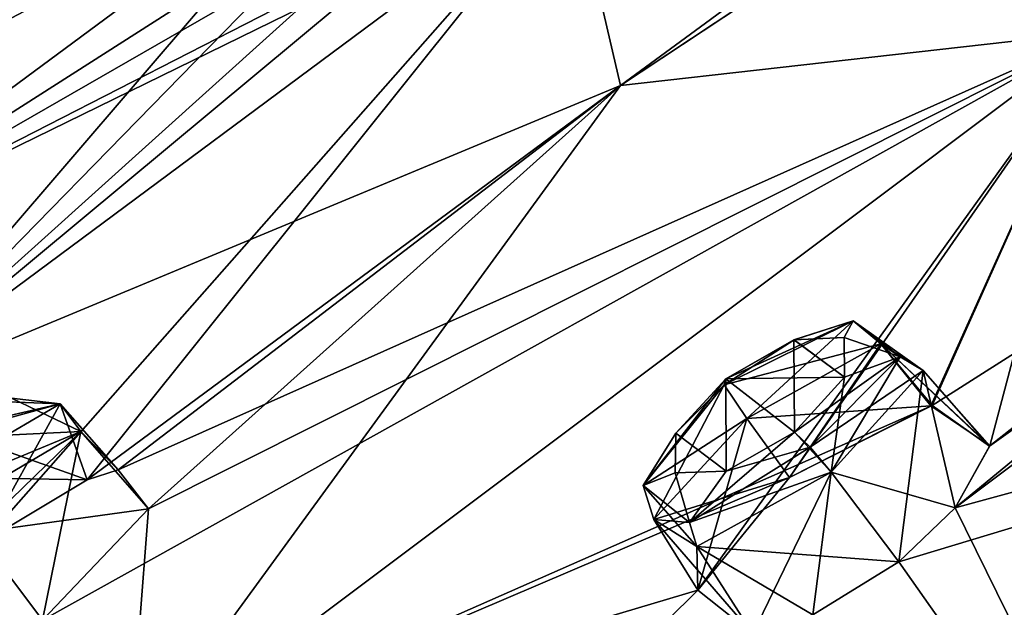
# Model space of a CAD drawing. Units: millimetres. Extents: x -463 to 441, y -60 to 127.
# Drawn here: x 193 to 202, y 79 to 84 of the extents above; entities that cross this region are included whole.
import ezdxf

# ---------------------------------------------------------------- set-up
doc = ezdxf.new("R2010")
doc.units = ezdxf.units.MM
doc.header["$LTSCALE"] = 26.699852
for name, color, linetype in [('111', 7, 'CONTINUOUS'), ('112', 7, 'CONTINUOUS'), ('138', 7, 'CONTINUOUS'), ('139', 7, 'CONTINUOUS'), ('189', 7, 'CONTINUOUS'), ('207', 7, 'CONTINUOUS'), ('208', 7, 'CONTINUOUS'), ('234', 7, 'CONTINUOUS'), ('235', 7, 'CONTINUOUS'), ('292', 7, 'CONTINUOUS'), ('293', 7, 'CONTINUOUS'), ('319', 7, 'CONTINUOUS'), ('372', 7, 'CONTINUOUS'), ('373', 7, 'CONTINUOUS'), ('399', 7, 'CONTINUOUS'), ('468', 7, 'CONTINUOUS'), ('471', 7, 'CONTINUOUS'), ('58', 7, 'CONTINUOUS'), ('59', 7, 'CONTINUOUS'), ('66', 7, 'CONTINUOUS'), ('71', 7, 'CONTINUOUS'), ('9', 7, 'CONTINUOUS'), ('93', 7, 'CONTINUOUS')]:
    doc.layers.add(name, color=color, linetype=linetype)

msp = doc.modelspace()

# ---------------------------------------------------------------- linework, layer by layer
at = {"layer": '111', "linetype": 'Continuous'}
for points in [[(200.7593, 80.9212, 25.61), (199.9778, 79.7754, 24.9396), (199.6123, 80.2799, 25.0488), (200.7593, 80.9212, 25.61)], [(201.2012, 80.3925, 25.5032), (199.9778, 79.7754, 24.9396), (200.7593, 80.9212, 25.61), (201.2012, 80.3925, 25.5032)], [(201.6924, 80.0427, 26.9629), (201.2012, 80.3925, 25.5032), (200.7593, 80.9212, 25.61), (201.6924, 80.0427, 26.9629)], [(201.1235, 80.6902, 27.0155), (201.6924, 80.0427, 26.9629), (200.7593, 80.9212, 25.61), (201.1235, 80.6902, 27.0155)], [(200.3347, 79.8192, 27.8384), (201.3977, 79.5146, 27.6043), (201.1235, 80.6902, 27.0155), (200.3347, 79.8192, 27.8384)], [(201.3977, 79.5146, 27.6043), (201.6924, 80.0427, 26.9629), (201.1235, 80.6902, 27.0155), (201.3977, 79.5146, 27.6043)], [(200.9141, 79.0502, 27.8384), (201.3977, 79.5146, 27.6043), (200.3347, 79.8192, 27.8384), (200.9141, 79.0502, 27.8384)]]:
    msp.add_3dface(points, dxfattribs=at)
at = {"layer": '112', "linetype": 'Continuous'}
for points in [[(199.6123, 80.2799, 25.0488), (199.1927, 78.8095, 25.7823), (198.8152, 79.4141, 25.8733), (199.6123, 80.2799, 25.0488)], [(199.9778, 79.7754, 24.9396), (199.1927, 78.8095, 25.7823), (199.6123, 80.2799, 25.0488), (199.9778, 79.7754, 24.9396)], [(200.9141, 79.0502, 27.8384), (200.3347, 79.8192, 27.8384), (199.1824, 79.1823, 27.2807), (200.9141, 79.0502, 27.8384)], [(199.1927, 78.8095, 25.7823), (199.6623, 78.4341, 27.2546), (198.8152, 79.4141, 25.8733), (199.1927, 78.8095, 25.7823)], [(198.8152, 79.4141, 25.8733), (199.6623, 78.4341, 27.2546), (199.1824, 79.1823, 27.2807), (198.8152, 79.4141, 25.8733)], [(199.6623, 78.4341, 27.2546), (200.1782, 78.5967, 27.681), (199.1824, 79.1823, 27.2807), (199.6623, 78.4341, 27.2546)], [(200.1782, 78.5967, 27.681), (200.9141, 79.0502, 27.8384), (199.1824, 79.1823, 27.2807), (200.1782, 78.5967, 27.681)]]:
    msp.add_3dface(points, dxfattribs=at)
at = {"layer": '138', "linetype": 'Continuous'}
for points in [[(193.7276, 80.406, 14.394), (193.0706, 79.2239, 13.5805), (192.6534, 79.7775, 13.6903), (193.7276, 80.406, 14.394)], [(193.9591, 79.7541, 13.982), (193.0706, 79.2239, 13.5805), (193.7276, 80.406, 14.394), (193.9591, 79.7541, 13.982)], [(194.2266, 79.8411, 14.3106), (193.9591, 79.7541, 13.982), (193.7276, 80.406, 14.394), (194.2266, 79.8411, 14.3106)], [(193.9067, 80.1678, 15.8126), (194.2266, 79.8411, 14.3106), (193.7276, 80.406, 14.394), (193.9067, 80.1678, 15.8126)], [(193.0105, 79.3037, 16.5153), (194.4852, 79.5072, 15.7928), (193.9067, 80.1678, 15.8126), (193.0105, 79.3037, 16.5153)], [(194.4852, 79.5072, 15.7928), (194.2266, 79.8411, 14.3106), (193.9067, 80.1678, 15.8126), (194.4852, 79.5072, 15.7928)], [(193.5761, 78.5531, 16.5317), (194.4852, 79.5072, 15.7928), (193.0105, 79.3037, 16.5153), (193.5761, 78.5531, 16.5317)]]:
    msp.add_3dface(points, dxfattribs=at)
at = {"layer": '139', "linetype": 'Continuous'}
for points in [[(193.5761, 78.5531, 16.5317), (193.0105, 79.3037, 16.5153), (191.9339, 78.6787, 15.8126), (193.5761, 78.5531, 16.5317)], [(192.4021, 77.938, 15.7803), (193.5761, 78.5531, 16.5317), (191.9339, 78.6787, 15.8126), (192.4021, 77.938, 15.7803)]]:
    msp.add_3dface(points, dxfattribs=at)
at = {"layer": '189', "linetype": 'Continuous'}
for points in [[(200.016, 80.9542, -84.8997), (200.0209, 80.163, -86.5285), (199.4332, 80.6206, -84.7177), (200.016, 80.9542, -84.8997)], [(200.4464, 80.974, -85.5024), (200.4478, 80.6346, -86.1975), (200.016, 80.9542, -84.8997), (200.4464, 80.974, -85.5024)], [(200.4478, 80.6346, -86.1975), (200.0209, 80.163, -86.5285), (200.016, 80.9542, -84.8997), (200.4478, 80.6346, -86.1975)], [(199.0038, 80.1537, -85.0451), (199.4332, 80.6206, -84.7177), (199.4348, 79.8292, -86.3479), (199.0038, 80.1537, -85.0451)], [(199.4332, 80.6206, -84.7177), (200.0209, 80.163, -86.5285), (199.4348, 79.8292, -86.3479), (199.4332, 80.6206, -84.7177)], [(198.9975, 79.815, -85.7346), (199.0038, 80.1537, -85.0451), (199.4348, 79.8292, -86.3479), (198.9975, 79.815, -85.7346)]]:
    msp.add_3dface(points, dxfattribs=at)
at = {"layer": '207', "linetype": 'Continuous'}
for points in [[(199.6123, 80.2799, -84.0488), (201.1877, 80.3899, -84.4876), (200.7593, 80.9212, -84.61), (199.6123, 80.2799, -84.0488)], [(201.1877, 80.3899, -84.4876), (201.6932, 80.0463, -85.9565), (200.7593, 80.9212, -84.61), (201.1877, 80.3899, -84.4876)], [(200.7593, 80.9212, -84.61), (201.6932, 80.0463, -85.9565), (201.1235, 80.6902, -86.0155), (200.7593, 80.9212, -84.61)], [(201.1235, 80.6902, -86.0155), (200.9141, 79.0502, -86.8384), (200.3347, 79.8192, -86.8384), (201.1235, 80.6902, -86.0155)], [(201.3967, 79.5133, -86.6054), (200.9141, 79.0502, -86.8384), (201.1235, 80.6902, -86.0155), (201.3967, 79.5133, -86.6054)], [(201.6932, 80.0463, -85.9565), (201.3967, 79.5133, -86.6054), (201.1235, 80.6902, -86.0155), (201.6932, 80.0463, -85.9565)], [(199.9778, 79.7754, -83.9396), (201.1877, 80.3899, -84.4876), (199.6123, 80.2799, -84.0488), (199.9778, 79.7754, -83.9396)]]:
    msp.add_3dface(points, dxfattribs=at)
at = {"layer": '208', "linetype": 'Continuous'}
for points in [[(199.9778, 79.7754, -83.9396), (199.6123, 80.2799, -84.0488), (198.8152, 79.4141, -84.8733), (199.9778, 79.7754, -83.9396)], [(200.3347, 79.8192, -86.8384), (199.6641, 78.4344, -86.2567), (199.1824, 79.1823, -86.2807), (200.3347, 79.8192, -86.8384)], [(200.1771, 78.5962, -86.6804), (199.6641, 78.4344, -86.2567), (200.3347, 79.8192, -86.8384), (200.1771, 78.5962, -86.6804)], [(200.9141, 79.0502, -86.8384), (200.1771, 78.5962, -86.6804), (200.3347, 79.8192, -86.8384), (200.9141, 79.0502, -86.8384)], [(199.1923, 78.808, -84.7849), (199.9778, 79.7754, -83.9396), (198.8152, 79.4141, -84.8733), (199.1923, 78.808, -84.7849)], [(199.1824, 79.1823, -86.2807), (199.1923, 78.808, -84.7849), (198.8152, 79.4141, -84.8733), (199.1824, 79.1823, -86.2807)], [(199.6641, 78.4344, -86.2567), (199.1923, 78.808, -84.7849), (199.1824, 79.1823, -86.2807), (199.6641, 78.4344, -86.2567)]]:
    msp.add_3dface(points, dxfattribs=at)
at = {"layer": '234', "linetype": 'Continuous'}
for points in [[(192.6534, 79.7775, -72.6903), (193.9591, 79.7541, -72.982), (193.7276, 80.406, -73.394), (192.6534, 79.7775, -72.6903)], [(193.9591, 79.7541, -72.982), (194.2266, 79.8411, -73.3106), (193.7276, 80.406, -73.394), (193.9591, 79.7541, -72.982)], [(193.7276, 80.406, -73.394), (194.2266, 79.8411, -73.3106), (193.9067, 80.1678, -74.8126), (193.7276, 80.406, -73.394)], [(193.9067, 80.1678, -74.8126), (193.5761, 78.5531, -75.5317), (193.0105, 79.3037, -75.5153), (193.9067, 80.1678, -74.8126)], [(194.4852, 79.5072, -74.7928), (193.5761, 78.5531, -75.5317), (193.9067, 80.1678, -74.8126), (194.4852, 79.5072, -74.7928)], [(194.2266, 79.8411, -73.3106), (194.4852, 79.5072, -74.7928), (193.9067, 80.1678, -74.8126), (194.2266, 79.8411, -73.3106)], [(193.0706, 79.2239, -72.5805), (193.9591, 79.7541, -72.982), (192.6534, 79.7775, -72.6903), (193.0706, 79.2239, -72.5805)]]:
    msp.add_3dface(points, dxfattribs=at)
at = {"layer": '235', "linetype": 'Continuous'}
msp.add_3dface([(193.5761, 78.5531, -75.5317), (192.4021, 77.938, -74.7803), (193.0105, 79.3037, -75.5153), (193.5761, 78.5531, -75.5317)], dxfattribs=at)
at = {"layer": '292', "linetype": 'Continuous'}
for points in [[(199.0039, 80.1539, 26.0448), (199.4332, 80.6206, 25.7177), (198.724, 79.7061, 26.0514), (199.0039, 80.1539, 26.0448)], [(198.724, 79.7061, 26.0514), (199.4332, 80.6206, 25.7177), (199.4176, 80.5692, 25.2944), (198.724, 79.7061, 26.0514)], [(198.8152, 79.4141, 25.8733), (198.724, 79.7061, 26.0514), (199.4176, 80.5692, 25.2944), (198.8152, 79.4141, 25.8733)], [(199.6123, 80.2799, 25.0488), (198.8152, 79.4141, 25.8733), (199.4176, 80.5692, 25.2944), (199.6123, 80.2799, 25.0488)], [(198.9974, 79.815, 26.7343), (199.0039, 80.1539, 26.0448), (198.724, 79.7061, 26.0514), (198.9974, 79.815, 26.7343)], [(200.0209, 80.163, 27.5285), (199.4358, 79.8295, 27.3486), (200.1543, 80.0331, 27.754), (200.0209, 80.163, 27.5285)], [(200.1543, 80.0331, 27.754), (199.4358, 79.8295, 27.3486), (199.1207, 79.3887, 27.2881), (200.1543, 80.0331, 27.754)], [(200.3347, 79.8192, 27.8384), (200.1543, 80.0331, 27.754), (199.1207, 79.3887, 27.2881), (200.3347, 79.8192, 27.8384)], [(199.1207, 79.3887, 27.2881), (198.9974, 79.815, 26.7343), (198.724, 79.7061, 26.0514), (199.1207, 79.3887, 27.2881)], [(199.4358, 79.8295, 27.3486), (198.9974, 79.815, 26.7343), (199.1207, 79.3887, 27.2881), (199.4358, 79.8295, 27.3486)], [(199.1824, 79.1823, 27.2807), (200.3347, 79.8192, 27.8384), (199.1207, 79.3887, 27.2881), (199.1824, 79.1823, 27.2807)], [(198.8152, 79.4141, 25.8733), (199.1824, 79.1823, 27.2807), (198.724, 79.7061, 26.0514), (198.8152, 79.4141, 25.8733)], [(199.1824, 79.1823, 27.2807), (199.1207, 79.3887, 27.2881), (198.724, 79.7061, 26.0514), (199.1824, 79.1823, 27.2807)]]:
    msp.add_3dface(points, dxfattribs=at)
at = {"layer": '293', "linetype": 'Continuous'}
for points in [[(199.4176, 80.5692, 25.2944), (200.0167, 80.9545, 25.9002), (200.5229, 81.1174, 25.8172), (199.4176, 80.5692, 25.2944)], [(199.6123, 80.2799, 25.0488), (199.4176, 80.5692, 25.2944), (200.5229, 81.1174, 25.8172), (199.6123, 80.2799, 25.0488)], [(200.7593, 80.9212, 25.61), (199.6123, 80.2799, 25.0488), (200.5229, 81.1174, 25.8172), (200.7593, 80.9212, 25.61)], [(200.0167, 80.9545, 25.9002), (200.4462, 80.9742, 26.5018), (200.5229, 81.1174, 25.8172), (200.0167, 80.9545, 25.9002)], [(200.5229, 81.1174, 25.8172), (200.4462, 80.9742, 26.5018), (200.9257, 80.8084, 27.051), (200.5229, 81.1174, 25.8172)], [(200.7593, 80.9212, 25.61), (200.5229, 81.1174, 25.8172), (200.9257, 80.8084, 27.051), (200.7593, 80.9212, 25.61)], [(199.4332, 80.6206, 25.7177), (200.0167, 80.9545, 25.9002), (199.4176, 80.5692, 25.2944), (199.4332, 80.6206, 25.7177)], [(200.4462, 80.9742, 26.5018), (200.4481, 80.635, 27.1969), (200.9257, 80.8084, 27.051), (200.4462, 80.9742, 26.5018)], [(201.1235, 80.6902, 27.0155), (200.7593, 80.9212, 25.61), (200.9257, 80.8084, 27.051), (201.1235, 80.6902, 27.0155)], [(200.4481, 80.635, 27.1969), (200.0209, 80.163, 27.5285), (200.9257, 80.8084, 27.051), (200.4481, 80.635, 27.1969)], [(200.0209, 80.163, 27.5285), (200.1543, 80.0331, 27.754), (200.9257, 80.8084, 27.051), (200.0209, 80.163, 27.5285)], [(200.1543, 80.0331, 27.754), (201.1235, 80.6902, 27.0155), (200.9257, 80.8084, 27.051), (200.1543, 80.0331, 27.754)], [(200.3347, 79.8192, 27.8384), (201.1235, 80.6902, 27.0155), (200.1543, 80.0331, 27.754), (200.3347, 79.8192, 27.8384)]]:
    msp.add_3dface(points, dxfattribs=at)
at = {"layer": '319', "linetype": 'Continuous'}
for points in [[(192.9755, 80.4335, 14.5809), (193.7276, 80.406, 14.394), (192.6534, 79.7775, 13.6903), (192.9755, 80.4335, 14.5809)], [(192.9755, 80.4335, 14.5809), (193.3104, 80.4543, 15.2314), (193.7276, 80.406, 14.394), (192.9755, 80.4335, 14.5809)], [(193.3104, 80.4543, 15.2314), (193.2027, 80.1349, 15.8922), (193.9067, 80.1678, 15.8126), (193.3104, 80.4543, 15.2314)], [(193.3104, 80.4543, 15.2314), (193.9067, 80.1678, 15.8126), (193.7276, 80.406, 14.394), (193.3104, 80.4543, 15.2314)], [(193.2027, 80.1349, 15.8922), (192.7266, 79.6795, 16.1562), (193.9067, 80.1678, 15.8126), (193.2027, 80.1349, 15.8922)], [(193.9067, 80.1678, 15.8126), (192.7266, 79.6795, 16.1562), (192.8331, 79.5385, 16.4129), (193.9067, 80.1678, 15.8126)], [(193.0105, 79.3037, 16.5153), (193.9067, 80.1678, 15.8126), (192.8331, 79.5385, 16.4129), (193.0105, 79.3037, 16.5153)]]:
    msp.add_3dface(points, dxfattribs=at)
at = {"layer": '372', "linetype": 'Continuous'}
for points in [[(199.4332, 80.6206, -84.7177), (199.0038, 80.1537, -85.0451), (199.4176, 80.5692, -84.2944), (199.4332, 80.6206, -84.7177)], [(199.4176, 80.5692, -84.2944), (199.0038, 80.1537, -85.0451), (198.724, 79.7061, -85.0514), (199.4176, 80.5692, -84.2944)], [(199.6123, 80.2799, -84.0488), (199.4176, 80.5692, -84.2944), (198.724, 79.7061, -85.0514), (199.6123, 80.2799, -84.0488)], [(198.8152, 79.4141, -84.8733), (199.6123, 80.2799, -84.0488), (198.724, 79.7061, -85.0514), (198.8152, 79.4141, -84.8733)], [(199.0038, 80.1537, -85.0451), (198.9975, 79.815, -85.7346), (198.724, 79.7061, -85.0514), (199.0038, 80.1537, -85.0451)], [(199.4348, 79.8292, -86.3479), (200.0209, 80.163, -86.5285), (199.1207, 79.3887, -86.2881), (199.4348, 79.8292, -86.3479)], [(199.1207, 79.3887, -86.2881), (200.0209, 80.163, -86.5285), (200.3347, 79.8192, -86.8384), (199.1207, 79.3887, -86.2881)], [(198.724, 79.7061, -85.0514), (198.9975, 79.815, -85.7346), (199.1207, 79.3887, -86.2881), (198.724, 79.7061, -85.0514)], [(198.9975, 79.815, -85.7346), (199.4348, 79.8292, -86.3479), (199.1207, 79.3887, -86.2881), (198.9975, 79.815, -85.7346)], [(199.1824, 79.1823, -86.2807), (199.1207, 79.3887, -86.2881), (200.3347, 79.8192, -86.8384), (199.1824, 79.1823, -86.2807)], [(198.8152, 79.4141, -84.8733), (198.724, 79.7061, -85.0514), (199.1207, 79.3887, -86.2881), (198.8152, 79.4141, -84.8733)], [(199.1824, 79.1823, -86.2807), (198.8152, 79.4141, -84.8733), (199.1207, 79.3887, -86.2881), (199.1824, 79.1823, -86.2807)]]:
    msp.add_3dface(points, dxfattribs=at)
at = {"layer": '373', "linetype": 'Continuous'}
for points in [[(199.4332, 80.6206, -84.7177), (199.4176, 80.5692, -84.2944), (200.5229, 81.1174, -84.8172), (199.4332, 80.6206, -84.7177)], [(199.4176, 80.5692, -84.2944), (200.7593, 80.9212, -84.61), (200.5229, 81.1174, -84.8172), (199.4176, 80.5692, -84.2944)], [(200.016, 80.9542, -84.8997), (199.4332, 80.6206, -84.7177), (200.5229, 81.1174, -84.8172), (200.016, 80.9542, -84.8997)], [(200.4464, 80.974, -85.5024), (200.016, 80.9542, -84.8997), (200.5229, 81.1174, -84.8172), (200.4464, 80.974, -85.5024)], [(200.9257, 80.8084, -86.051), (200.4464, 80.974, -85.5024), (200.5229, 81.1174, -84.8172), (200.9257, 80.8084, -86.051)], [(200.7593, 80.9212, -84.61), (201.1235, 80.6902, -86.0155), (200.5229, 81.1174, -84.8172), (200.7593, 80.9212, -84.61)], [(201.1235, 80.6902, -86.0155), (200.9257, 80.8084, -86.051), (200.5229, 81.1174, -84.8172), (201.1235, 80.6902, -86.0155)], [(199.6123, 80.2799, -84.0488), (200.7593, 80.9212, -84.61), (199.4176, 80.5692, -84.2944), (199.6123, 80.2799, -84.0488)], [(200.4478, 80.6346, -86.1975), (200.4464, 80.974, -85.5024), (200.9257, 80.8084, -86.051), (200.4478, 80.6346, -86.1975)], [(200.3347, 79.8192, -86.8384), (200.4478, 80.6346, -86.1975), (200.9257, 80.8084, -86.051), (200.3347, 79.8192, -86.8384)], [(201.1235, 80.6902, -86.0155), (200.3347, 79.8192, -86.8384), (200.9257, 80.8084, -86.051), (201.1235, 80.6902, -86.0155)], [(200.0209, 80.163, -86.5285), (200.4478, 80.6346, -86.1975), (200.3347, 79.8192, -86.8384), (200.0209, 80.163, -86.5285)]]:
    msp.add_3dface(points, dxfattribs=at)
at = {"layer": '399', "linetype": 'Continuous'}
for points in [[(192.9752, 80.4334, -73.5806), (192.41, 80.0993, -73.3183), (193.7276, 80.406, -73.394), (192.9752, 80.4334, -73.5806)], [(193.7276, 80.406, -73.394), (192.41, 80.0993, -73.3183), (192.4469, 80.0507, -72.914), (193.7276, 80.406, -73.394)], [(192.6534, 79.7775, -72.6903), (193.7276, 80.406, -73.394), (192.4469, 80.0507, -72.914), (192.6534, 79.7775, -72.6903)], [(193.3106, 80.454, -74.2328), (192.9752, 80.4334, -73.5806), (193.7276, 80.406, -73.394), (193.3106, 80.454, -74.2328)], [(193.2022, 80.1342, -74.893), (193.3106, 80.454, -74.2328), (193.9067, 80.1678, -74.8126), (193.2022, 80.1342, -74.893)], [(193.3106, 80.454, -74.2328), (193.7276, 80.406, -73.394), (193.9067, 80.1678, -74.8126), (193.3106, 80.454, -74.2328)], [(193.2022, 80.1342, -74.893), (193.9067, 80.1678, -74.8126), (193.0105, 79.3037, -75.5153), (193.2022, 80.1342, -74.893)]]:
    msp.add_3dface(points, dxfattribs=at)
at = {"layer": '468', "linetype": 'Continuous'}
msp.add_3dface([(197.8318, 71.0146, 33.2792), (208.0363, 78.7049, 32.7863), (203.252, 75.1136, 32.8907), (197.8318, 71.0146, 33.2792)], dxfattribs=at)
at = {"layer": '471', "linetype": 'Continuous'}
msp.add_3dface([(209.5508, 79.8464, -91.6483), (199.0128, 71.9046, -92.2616), (204.5906, 76.1223, -91.8146), (209.5508, 79.8464, -91.6483)], dxfattribs=at)
at = {"layer": '58', "linetype": 'Continuous'}
for points in [[(198.8387, 71.4812, 33.6384), (208.6604, 78.8794, 33.1222), (208.0363, 78.7049, 32.7863), (198.8387, 71.4812, 33.6384)], [(197.8318, 71.0146, 33.2792), (198.8387, 71.4812, 33.6384), (208.0363, 78.7049, 32.7863), (197.8318, 71.0146, 33.2792)]]:
    msp.add_3dface(points, dxfattribs=at)
at = {"layer": '59', "linetype": 'Continuous'}
msp.add_3dface([(209.5508, 79.8464, -91.6483), (207.7427, 78.1878, -92.1998), (199.0128, 71.9046, -92.2616), (209.5508, 79.8464, -91.6483)], dxfattribs=at)
at = {"layer": '66', "linetype": 'Continuous'}
for points in [[(198.5303, 83.1333, 13.8488), (203.1055, 86.4945, 13.2173), (198.1094, 84.9394, 6.8104), (198.5303, 83.1333, 13.8488)], [(203.1055, 86.4945, 13.2173), (198.5303, 83.1333, 13.8488), (202.6033, 85.8318, 14.2317), (203.1055, 86.4945, 13.2173)], [(210.1502, 86.0862, 26.53), (202.6331, 83.5981, 20.4513), (201.2012, 80.3925, 25.5032), (210.1502, 86.0862, 26.53)], [(201.6924, 80.0427, 26.9629), (210.1502, 86.0862, 26.53), (201.2012, 80.3925, 25.5032), (201.6924, 80.0427, 26.9629)], [(201.3977, 79.5146, 27.6043), (210.1502, 86.0862, 26.53), (201.6924, 80.0427, 26.9629), (201.3977, 79.5146, 27.6043)], [(210.1502, 86.0862, 26.53), (201.3977, 79.5146, 27.6043), (212.2782, 82.484, 32.2779), (210.1502, 86.0862, 26.53)], [(198.5303, 83.1333, 13.8488), (202.6331, 83.5981, 20.4513), (202.6033, 85.8318, 14.2317), (198.5303, 83.1333, 13.8488)], [(192.6916, 84.9715, -14.1399), (190.1229, 83.0712, -13.9764), (194.2975, 85.1854, -7.1101), (192.6916, 84.9715, -14.1399)], [(194.2975, 85.1854, -7.1101), (190.1229, 83.0712, -13.9764), (191.571, 83.3613, -7.9873), (194.2975, 85.1854, -7.1101)], [(191.7004, 83.2184, -6.4985), (190.7157, 82.3489, -5.7331), (196.1288, 85.197, -0.1253), (191.7004, 83.2184, -6.4985)], [(196.1288, 85.197, -0.1253), (190.7157, 82.3489, -5.7331), (191.2162, 81.5615, 0.1886), (196.1288, 85.197, -0.1253)], [(196.1288, 85.197, -0.1253), (191.2162, 81.5615, 0.1886), (196.4442, 84.9033, 2.2379), (196.1288, 85.197, -0.1253)], [(191.7923, 83.3524, -6.8993), (194.2975, 85.1854, -7.1101), (191.571, 83.3613, -7.9873), (191.7923, 83.3524, -6.8993)], [(191.7923, 83.3524, -6.8993), (191.7004, 83.2184, -6.4985), (196.1288, 85.197, -0.1253), (191.7923, 83.3524, -6.8993)], [(194.2975, 85.1854, -7.1101), (191.7923, 83.3524, -6.8993), (196.1288, 85.197, -0.1253), (194.2975, 85.1854, -7.1101)], [(192.0445, 80.4332, 7.195), (198.1094, 84.9394, 6.8104), (191.2162, 81.5615, 0.1886), (192.0445, 80.4332, 7.195)], [(191.2162, 81.5615, 0.1886), (198.1094, 84.9394, 6.8104), (196.0379, 84.034, 4.6824), (191.2162, 81.5615, 0.1886)], [(196.4442, 84.9033, 2.2379), (191.2162, 81.5615, 0.1886), (195.626, 84.0997, 3.2179), (196.4442, 84.9033, 2.2379)], [(192.0445, 80.4332, 7.195), (198.5303, 83.1333, 13.8488), (198.1094, 84.9394, 6.8104), (192.0445, 80.4332, 7.195)], [(195.626, 84.0997, 3.2179), (191.2162, 81.5615, 0.1886), (196.0379, 84.034, 4.6824), (195.626, 84.0997, 3.2179)], [(194.319, 77.3577, 20.9636), (202.6331, 83.5981, 20.4513), (193.5761, 78.5531, 16.5317), (194.319, 77.3577, 20.9636)], [(193.5761, 78.5531, 16.5317), (202.6331, 83.5981, 20.4513), (194.4852, 79.5072, 15.7928), (193.5761, 78.5531, 16.5317)], [(202.6331, 83.5981, 20.4513), (198.5303, 83.1333, 13.8488), (194.2266, 79.8411, 14.3106), (202.6331, 83.5981, 20.4513)], [(194.4852, 79.5072, 15.7928), (202.6331, 83.5981, 20.4513), (194.2266, 79.8411, 14.3106), (194.4852, 79.5072, 15.7928)], [(202.6331, 83.5981, 20.4513), (194.319, 77.3577, 20.9636), (201.2012, 80.3925, 25.5032), (202.6331, 83.5981, 20.4513)], [(193.9591, 79.7541, 13.982), (198.5303, 83.1333, 13.8488), (192.0445, 80.4332, 7.195), (193.9591, 79.7541, 13.982)], [(198.5303, 83.1333, 13.8488), (193.9591, 79.7541, 13.982), (194.2266, 79.8411, 14.3106), (198.5303, 83.1333, 13.8488)], [(212.2782, 82.484, 32.2779), (201.3977, 79.5146, 27.6043), (200.9141, 79.0502, 27.8384), (212.2782, 82.484, 32.2779)], [(203.2758, 75.6955, 33.0584), (212.2782, 82.484, 32.2779), (200.9141, 79.0502, 27.8384), (203.2758, 75.6955, 33.0584)], [(193.0706, 79.2239, 13.5805), (193.9591, 79.7541, 13.982), (192.0445, 80.4332, 7.195), (193.0706, 79.2239, 13.5805)], [(201.2012, 80.3925, 25.5032), (194.319, 77.3577, 20.9636), (199.9778, 79.7754, 24.9396), (201.2012, 80.3925, 25.5032)], [(199.9778, 79.7754, 24.9396), (194.319, 77.3577, 20.9636), (199.1927, 78.8095, 25.7823), (199.9778, 79.7754, 24.9396)], [(200.1782, 78.5967, 27.681), (203.2758, 75.6955, 33.0584), (200.9141, 79.0502, 27.8384), (200.1782, 78.5967, 27.681)], [(199.1927, 78.8095, 25.7823), (194.319, 77.3577, 20.9636), (199.6623, 78.4341, 27.2546), (199.1927, 78.8095, 25.7823)]]:
    msp.add_3dface(points, dxfattribs=at)
at = {"layer": '71', "linetype": 'Continuous'}
for points in [[(203.1053, 86.4944, -72.2174), (198.5301, 83.1331, -72.8488), (198.1094, 84.9394, -65.8104), (203.1053, 86.4944, -72.2174)], [(203.1053, 86.4944, -72.2174), (202.6034, 85.8335, -73.2265), (198.5301, 83.1331, -72.8488), (203.1053, 86.4944, -72.2174)], [(210.15, 86.0862, -85.5298), (201.3967, 79.5133, -86.6054), (209.6082, 86.2723, -84.3392), (210.15, 86.0862, -85.5298)], [(201.3967, 79.5133, -86.6054), (201.6932, 80.0463, -85.9565), (209.6082, 86.2723, -84.3392), (201.3967, 79.5133, -86.6054)], [(201.6932, 80.0463, -85.9565), (202.6331, 83.5981, -79.4513), (209.6082, 86.2723, -84.3392), (201.6932, 80.0463, -85.9565)], [(210.15, 86.0862, -85.5298), (212.2782, 82.484, -91.2779), (201.3967, 79.5133, -86.6054), (210.15, 86.0862, -85.5298)], [(198.5301, 83.1331, -72.8488), (202.6034, 85.8335, -73.2265), (202.6331, 83.5981, -79.4513), (198.5301, 83.1331, -72.8488)], [(196.1288, 85.197, -58.8747), (192.0445, 80.4332, -66.195), (191.2162, 81.5615, -59.1886), (196.1288, 85.197, -58.8747)], [(196.1288, 85.197, -58.8747), (191.2162, 81.5615, -59.1886), (194.2992, 85.1866, -51.8897), (196.1288, 85.197, -58.8747)], [(194.2992, 85.1866, -51.8897), (191.2162, 81.5615, -59.1886), (191.7031, 83.2215, -52.4942), (194.2992, 85.1866, -51.8897)], [(194.2992, 85.1866, -51.8897), (191.7923, 83.3526, -52.0999), (191.5713, 83.3615, -51.0133), (194.2992, 85.1866, -51.8897)], [(192.6916, 84.9715, -44.8601), (194.2992, 85.1866, -51.8897), (191.5713, 83.3615, -51.0133), (192.6916, 84.9715, -44.8601)], [(191.7923, 83.3526, -52.0999), (194.2992, 85.1866, -51.8897), (191.7031, 83.2215, -52.4942), (191.7923, 83.3526, -52.0999)], [(192.0445, 80.4332, -66.195), (196.1288, 85.197, -58.8747), (195.626, 84.0997, -62.2179), (192.0445, 80.4332, -66.195)], [(192.0445, 80.4332, -66.195), (198.1094, 84.9394, -65.8104), (193.0706, 79.2239, -72.5805), (192.0445, 80.4332, -66.195)], [(198.1094, 84.9394, -65.8104), (192.0445, 80.4332, -66.195), (197.2508, 84.7677, -64.159), (198.1094, 84.9394, -65.8104)], [(198.1094, 84.9394, -65.8104), (193.9591, 79.7541, -72.982), (193.0706, 79.2239, -72.5805), (198.1094, 84.9394, -65.8104)], [(198.5301, 83.1331, -72.8488), (193.9591, 79.7541, -72.982), (198.1094, 84.9394, -65.8104), (198.5301, 83.1331, -72.8488)], [(197.2508, 84.7677, -64.159), (192.0445, 80.4332, -66.195), (196.0379, 84.034, -63.6824), (197.2508, 84.7677, -64.159)], [(196.0379, 84.034, -63.6824), (192.0445, 80.4332, -66.195), (195.626, 84.0997, -62.2179), (196.0379, 84.034, -63.6824)], [(194.319, 77.3577, -79.9636), (198.5301, 83.1331, -72.8488), (202.6331, 83.5981, -79.4513), (194.319, 77.3577, -79.9636)], [(194.319, 77.3577, -79.9636), (202.6331, 83.5981, -79.4513), (199.1923, 78.808, -84.7849), (194.319, 77.3577, -79.9636)], [(199.1923, 78.808, -84.7849), (202.6331, 83.5981, -79.4513), (199.9778, 79.7754, -83.9396), (199.1923, 78.808, -84.7849)], [(199.9778, 79.7754, -83.9396), (202.6331, 83.5981, -79.4513), (201.1877, 80.3899, -84.4876), (199.9778, 79.7754, -83.9396)], [(201.1877, 80.3899, -84.4876), (202.6331, 83.5981, -79.4513), (201.6932, 80.0463, -85.9565), (201.1877, 80.3899, -84.4876)], [(193.9591, 79.7541, -72.982), (198.5301, 83.1331, -72.8488), (194.2266, 79.8411, -73.3106), (193.9591, 79.7541, -72.982)], [(194.2266, 79.8411, -73.3106), (198.5301, 83.1331, -72.8488), (194.4852, 79.5072, -74.7928), (194.2266, 79.8411, -73.3106)], [(194.4852, 79.5072, -74.7928), (198.5301, 83.1331, -72.8488), (194.319, 77.3577, -79.9636), (194.4852, 79.5072, -74.7928)], [(212.2782, 82.484, -91.2779), (203.2758, 75.6955, -92.0584), (201.3967, 79.5133, -86.6054), (212.2782, 82.484, -91.2779)], [(193.5761, 78.5531, -75.5317), (194.4852, 79.5072, -74.7928), (194.319, 77.3577, -79.9636), (193.5761, 78.5531, -75.5317)], [(201.3967, 79.5133, -86.6054), (203.2758, 75.6955, -92.0584), (200.9141, 79.0502, -86.8384), (201.3967, 79.5133, -86.6054)], [(200.9141, 79.0502, -86.8384), (203.2758, 75.6955, -92.0584), (200.1771, 78.5962, -86.6804), (200.9141, 79.0502, -86.8384)], [(195.4423, 75.0967, -86.6689), (194.319, 77.3577, -79.9636), (199.1923, 78.808, -84.7849), (195.4423, 75.0967, -86.6689)], [(199.6641, 78.4344, -86.2567), (195.4423, 75.0967, -86.6689), (199.1923, 78.808, -84.7849), (199.6641, 78.4344, -86.2567)]]:
    msp.add_3dface(points, dxfattribs=at)
at = {"layer": '9', "linetype": 'Continuous'}
msp.add_3dface([(198.8387, 71.4812, 33.6384), (213.9624, 76.6433, 34.4932), (208.6604, 78.8794, 33.1222), (198.8387, 71.4812, 33.6384)], dxfattribs=at)
at = {"layer": '93', "linetype": 'Continuous'}
for points in [[(200.0167, 80.9545, 25.9002), (199.4332, 80.6206, 25.7177), (200.4481, 80.635, 27.1969), (200.0167, 80.9545, 25.9002)], [(200.4462, 80.9742, 26.5018), (200.0167, 80.9545, 25.9002), (200.4481, 80.635, 27.1969), (200.4462, 80.9742, 26.5018)], [(199.4358, 79.8295, 27.3486), (199.4332, 80.6206, 25.7177), (199.0039, 80.1539, 26.0448), (199.4358, 79.8295, 27.3486)], [(200.4481, 80.635, 27.1969), (199.4332, 80.6206, 25.7177), (200.0209, 80.163, 27.5285), (200.4481, 80.635, 27.1969)], [(200.0209, 80.163, 27.5285), (199.4332, 80.6206, 25.7177), (199.4358, 79.8295, 27.3486), (200.0209, 80.163, 27.5285)], [(198.9974, 79.815, 26.7343), (199.4358, 79.8295, 27.3486), (199.0039, 80.1539, 26.0448), (198.9974, 79.815, 26.7343)]]:
    msp.add_3dface(points, dxfattribs=at)

doc.saveas('drawing.dxf')
